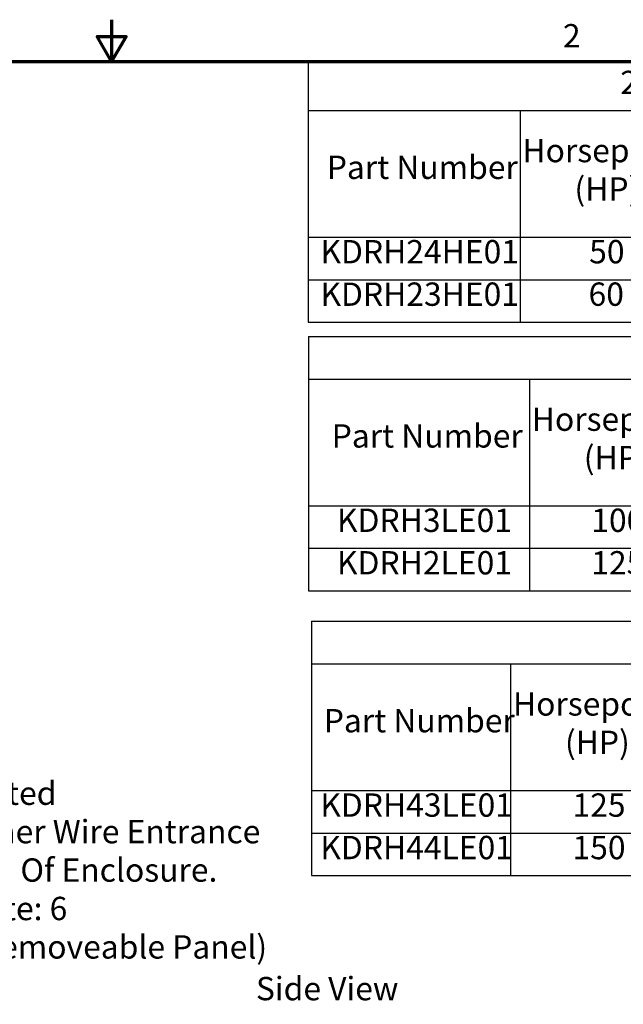
# Model space of a CAD drawing. Units: inches. Extents: x 0.05 to 2.15, y 0.02 to 1.67.
# Drawn here: x 1.04 to 1.41, y 1.08 to 1.67 of the extents above; entities that cross this region are included whole.
import ezdxf

# ---------------------------------------------------------------- set-up
doc = ezdxf.new("R2010")
doc.units = ezdxf.units.IN
doc.header["$LTSCALE"] = 0.1
doc.header["$MEASUREMENT"] = 0
doc.layers.get('0').update_dxf_attribs({"lineweight": 25})
doc.layers.add('Border (ANSI)', color=7, linetype='Continuous', lineweight=70)
doc.layers.add('Symbol (ANSI)', color=7, linetype='Continuous', lineweight=25)
doc.styles.add('Note Text (ANSI)', font='tahoma.ttf')

# ---------------------------------------------------------------- blocks, each defined once
blk = doc.blocks.new('Borders Default Border')
at = {"layer": 'Border (ANSI)', "flags": 128}
for points in [[(11, 16.75), (11, 16.5), (10.9134, 16.65), (11.0866, 16.65), (11, 16.5)], [(0.75, 0.5), (0.75, 16.5), (21.25, 16.5), (21.25, 0.5), (0.75, 0.5)]]:
    blk.add_lwpolyline(points, dxfattribs=at)
at = {"layer": 'Border (ANSI)', "insert": (13.7076, 16.54), "char_height": 0.14, "attachment_point": 7, "style": 'Note Text (ANSI)'}
blk.add_mtext('2', dxfattribs=at)
blk = doc.blocks.new('Table1')
at = {"layer": 'Symbol (ANSI)'}
for p, q in [((12.1786, 16.5), (21.25, 16.5)), ((12.1786, 16.5), (12.1786, 16.2056)), ((12.1786, 16.2056), (21.25, 16.2056)), ((12.1786, 16.2056), (12.1786, 15.4447)), ((13.4506, 16.2056), (13.4506, 15.4447)), ((12.1786, 15.4447), (21.25, 15.4447)), ((12.1786, 15.4447), (12.1786, 14.9349)), ((13.4506, 15.4447), (13.4506, 14.9349)), ((12.1786, 15.1898), (21.25, 15.1898)), ((12.1786, 14.9349), (21.25, 14.9349))]:
    blk.add_line(p, q, dxfattribs=at)
at = {"layer": 'Symbol (ANSI)', "char_height": 0.14, "attachment_point": 7, "style": 'Note Text (ANSI)'}
for s, insert in [('208/240 Rated Voltage, 600 Max Voltage, High Z,  Impedance.', (14.0513, 16.2598)), ('Horsepower', (13.4646, 15.8511)), ('Part Number', (12.2906, 15.7506)), ('(HP)', (13.7765, 15.6206)), ('KDRH24HE01', (12.2528, 15.2443)), ('50', (13.8649, 15.2444)), ('KDRH23HE01', (12.2528, 14.9894)), ('60', (13.8612, 14.9895))]:
    blk.add_mtext(s, dxfattribs=dict(at, insert=insert))
blk = doc.blocks.new('Table2')
at = {"layer": 'Symbol (ANSI)'}
for p, q in [((12.1818, 14.849), (21.25, 14.849)), ((12.1818, 14.849), (12.1818, 14.594)), ((12.1818, 14.594), (21.25, 14.594)), ((12.1818, 14.594), (12.1818, 13.8331)), ((13.5066, 14.594), (13.5066, 13.8331)), ((12.1818, 13.8331), (21.25, 13.8331)), ((12.1818, 13.8331), (12.1818, 13.3232)), ((13.5066, 13.8331), (13.5066, 13.3232)), ((12.1818, 13.5782), (21.25, 13.5782)), ((12.1818, 13.3232), (21.25, 13.3232))]:
    blk.add_line(p, q, dxfattribs=at)
at = {"layer": 'Symbol (ANSI)', "char_height": 0.14, "attachment_point": 7, "style": 'Note Text (ANSI)'}
for s, insert in [('Horsepower', (13.5206, 14.2394)), ('Part Number', (12.3202, 14.1389)), ('(HP)', (13.8325, 14.0089)), ('KDRH3LE01', (12.3521, 13.6327)), ('100', (13.8777, 13.6327)), ('KDRH2LE01', (12.3521, 13.3778)), ('125', (13.8777, 13.3778))]:
    blk.add_mtext(s, dxfattribs=dict(at, insert=insert))
blk = doc.blocks.new('Table3')
at = {"layer": 'Symbol (ANSI)'}
for p, q in [((12.1993, 13.1403), (21.25, 13.1403)), ((12.1993, 13.1403), (12.1993, 12.8853)), ((12.1993, 12.8853), (21.25, 12.8853)), ((12.1993, 12.8853), (12.1993, 12.1244)), ((13.3938, 12.8853), (13.3938, 12.1244)), ((12.1993, 12.1244), (21.25, 12.1244)), ((12.1993, 12.1244), (12.1993, 11.6146)), ((13.3938, 12.1244), (13.3938, 11.6146)), ((12.1993, 11.8695), (21.25, 11.8695)), ((12.1993, 11.6146), (21.25, 11.6146))]:
    blk.add_line(p, q, dxfattribs=at)
at = {"layer": 'Symbol (ANSI)', "char_height": 0.14, "attachment_point": 7, "style": 'Note Text (ANSI)'}
for s, insert in [('Horsepower', (13.4078, 12.5308)), ('Part Number', (12.2725, 12.4303)), ('(HP)', (13.7197, 12.3003)), ('KDRH43LE01', (12.2519, 11.924)), ('125', (13.765, 11.924)), ('KDRH44LE01', (12.2519, 11.6691)), ('150', (13.765, 11.6691))]:
    blk.add_mtext(s, dxfattribs=dict(at, insert=insert))

msp = doc.modelspace()

# ---------------------------------------------------------------- block references
at = {"xscale": 0.1, "yscale": 0.1, "zscale": 0.1}
for name in ['Borders Default Border', 'Table1', 'Table2', 'Table3']:
    msp.add_blockref(name, (0, 0), dxfattribs=at)

# ---------------------------------------------------------------- texts
at = {"layer": 'Symbol (ANSI)', "insert": (0.97323, 1.21789), "char_height": 0.014, "width": 0.3729121, "attachment_point": 1, "line_spacing_factor": 0.987884, "style": 'Note Text (ANSI)'}
msp.add_mtext('\\fTahoma|b0|i0;Suggested \\P\\fTahoma|b0|i0;Customer Wire Entrance\\P\\fTahoma|b0|i0;Bottom Of Enclosure.\\P\\fTahoma|b0|i0;See Note: 6\\P\\fTahoma|b0|i0;(Non Removeable Panel) \\P', dxfattribs=at)
at = {"layer": 'Symbol (ANSI)', "insert": (1.18657, 1.10065), "char_height": 0.014, "width": 0.141315, "attachment_point": 1, "style": 'Note Text (ANSI)'}
msp.add_mtext('\\fTahoma|b0|i0;Side View', dxfattribs=at)

doc.saveas('drawing.dxf')
